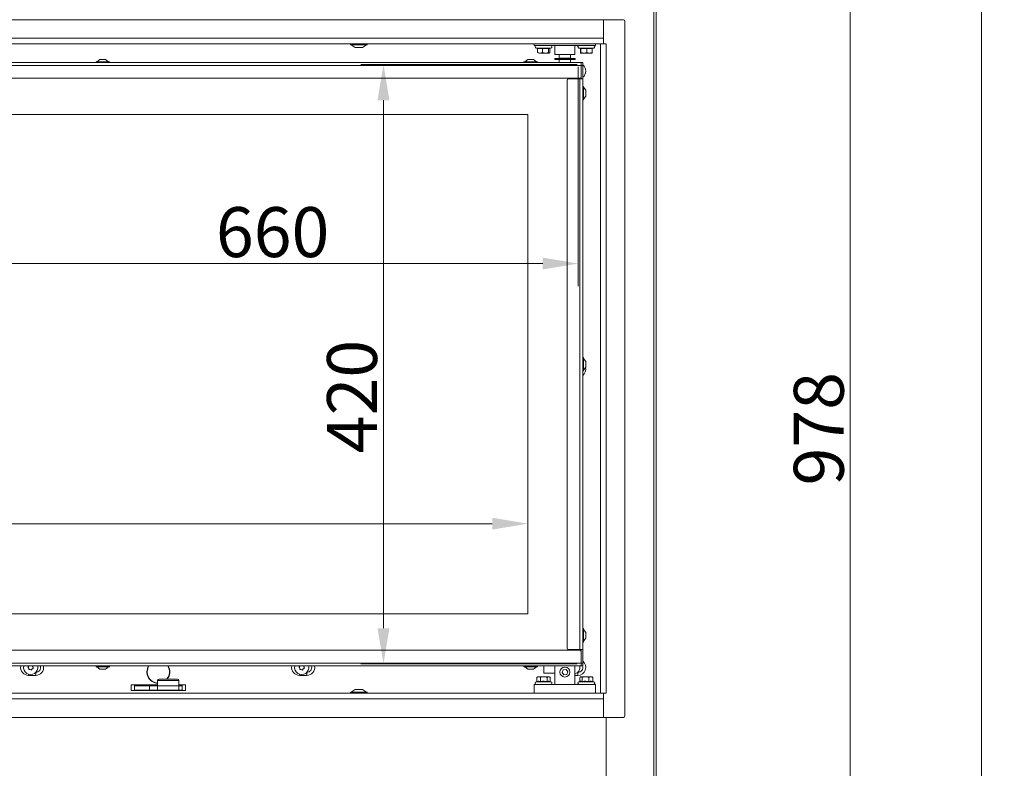
# Model space of a CAD drawing. Extents: x -1867 to 588, y -392 to 2907.
# Drawn here: x -209 to 481, y 1262 to 1787 of the extents above; entities that cross this region are included whole.
import ezdxf

# ---------------------------------------------------------------- set-up
doc = ezdxf.new("R2010")
doc.units = 0
doc.header["$LTSCALE"] = 5
doc.layers.add('SLD-0', color=7, linetype='Continuous')
doc.styles.add('Brunner 2014', font='arial.ttf', dxfattribs={"height": 35})
doc.dimstyles.new('Brunner 2014', dxfattribs={"dimscale": 5, "dimtxt": 35, "dimasz": 5, "dimexe": 3.175, "dimexo": 0, "dimgap": 0.762, "dimtad": 1, "dimdec": 0, "dimrnd": 1e-08, "dimtxsty": 'Brunner 2014', "dimcen": 0.09, "dimdle": 10, "dimclrd": 7, "dimclre": 7, "dimclrt": 7, "dimadec": 1, "dimazin": 2, "dimtfac": 0.666667, "dimtdec": 0, "dimtmove": 0, "dimatfit": 3, "dimldrblk": 'Filled-1', "dimfxl": 1, "dimtolj": 1, "dimlwd": 5, "dimlwe": 5, "dimarcsym": 0})

# ---------------------------------------------------------------- blocks, each defined once
blk = doc.blocks.new('*D100')
at = {"layer": 'Defpoints', "color": 0, "lineweight": 5, "transparency": 16777216}
for p in [(236.91, 1990.11), (372.91, 1990.11), (78.91, 1012.11)]:
    blk.add_point(p, dxfattribs=at)
at = {"layer": 'SLD-0', "color": 7, "linetype": 'Continuous', "lineweight": 5, "transparency": 16777216}
for p, q in [((236.91, 1990.11), (388.79, 1990.11)), ((372.91, 1037.11), (372.91, 1965.11)), ((78.91, 1012.11), (388.79, 1012.11))]:
    blk.add_line(p, q, dxfattribs=at)
at = {"layer": 'SLD-0', "color": 7, "lineweight": 5, "transparency": 16777216}
for points in [[(368.74, 1965.11), (377.08, 1965.11), (372.91, 1990.11)], [(368.74, 1037.11), (377.08, 1037.11), (372.91, 1012.11)]]:
    blk.add_solid(points, dxfattribs=at)
at = {"layer": 'SLD-0', "color": 7, "transparency": 16777216, "insert": (333.36, 1500.41), "char_height": 35, "attachment_point": 2, "rotation": 90, "style": 'Brunner 2014'}
blk.add_mtext('\\A1;978', dxfattribs=at)
blk = doc.blocks.new('Filled-1')
at = {"color": 0}
for p, q in [((0, 0), (-1, 0.167)), ((-1, 0.167), (-1, -0.167)), ((-1, 0), (0, 0)), ((-1, -0.167), (0, 0))]:
    blk.add_line(p, q, dxfattribs=at)
at = {"color": 0, "flags": 128}
blk.add_lwpolyline([(-1, -0.167), (0, 0), (-1, 0.167), (-1, -0.167)], dxfattribs=at)
at = {"color": 0}
blk.add_solid([(-1, -0.167), (0, 0), (-1, 0.167), (-1, -0.167)], dxfattribs=at)
blk = doc.blocks.new('*D89')
at = {"layer": 'Defpoints', "color": 0, "lineweight": 5, "transparency": 16777216}
for p in [(-27.24, 2819.41), (78.91, 1012.11), (465.04, 1012.11)]:
    blk.add_point(p, dxfattribs=at)
at = {"layer": 'SLD-0', "color": 7, "linetype": 'Continuous', "lineweight": 5, "transparency": 16777216}
for p, q in [((-27.24, 2819.41), (480.92, 2819.41)), ((465.04, 2794.41), (465.04, 1037.11)), ((78.91, 1012.11), (480.92, 1012.11))]:
    blk.add_line(p, q, dxfattribs=at)
at = {"layer": 'SLD-0', "color": 7, "lineweight": 5, "transparency": 16777216}
for points in [[(460.87, 2794.41), (469.21, 2794.41), (465.04, 2819.41)], [(460.87, 1037.11), (469.21, 1037.11), (465.04, 1012.11)]]:
    blk.add_solid(points, dxfattribs=at)
at = {"layer": 'SLD-0', "color": 7, "transparency": 16777216, "insert": (425.49, 1912.17), "char_height": 35, "attachment_point": 2, "rotation": 90, "style": 'Brunner 2014'}
blk.add_mtext('\\A1;1807', dxfattribs=at)
blk = doc.blocks.new('*D116')
at = {"layer": 'Defpoints', "color": 0, "lineweight": 5, "transparency": 16777216}
for p in [(-478.09, 1433.85), (146.91, 1370.61), (-478.09, 1346.61)]:
    blk.add_point(p, dxfattribs=at)
at = {"layer": 'SLD-0', "color": 7, "linetype": 'Continuous', "lineweight": 5, "transparency": 16777216}
for p, q in [((-478.09, 1346.61), (-478.09, 1449.73)), ((146.91, 1370.61), (146.91, 1449.73)), ((121.91, 1433.85), (-453.09, 1433.85))]:
    blk.add_line(p, q, dxfattribs=at)
at = {"layer": 'SLD-0', "color": 7, "lineweight": 5, "transparency": 16777216}
for points in [[(-453.09, 1438.02), (-453.09, 1429.69), (-478.09, 1433.85)], [(121.91, 1438.02), (121.91, 1429.69), (146.91, 1433.85)]]:
    blk.add_solid(points, dxfattribs=at)
at = {"layer": 'SLD-0', "color": 7, "transparency": 16777216, "insert": (-317.9, 1473.41), "char_height": 35, "attachment_point": 2, "style": 'Brunner 2014'}
blk.add_mtext('\\A1;625', dxfattribs=at)
blk = doc.blocks.new('*D118')
at = {"layer": 'Defpoints', "color": 0, "lineweight": 5, "transparency": 16777216}
for p in [(182.31, 1754.01), (-478.09, 1744.61), (182.31, 1616.18)]:
    blk.add_point(p, dxfattribs=at)
at = {"layer": 'SLD-0', "color": 7, "linetype": 'Continuous', "lineweight": 5, "transparency": 16777216}
for p, q in [((182.31, 1754.01), (182.31, 1600.31)), ((-478.09, 1744.61), (-478.09, 1600.31)), ((-453.09, 1616.18), (157.31, 1616.18))]:
    blk.add_line(p, q, dxfattribs=at)
at = {"layer": 'SLD-0', "color": 7, "lineweight": 5, "transparency": 16777216}
for points in [[(-453.09, 1620.35), (-453.09, 1612.01), (-478.09, 1616.18)], [(157.31, 1620.35), (157.31, 1612.01), (182.31, 1616.18)]]:
    blk.add_solid(points, dxfattribs=at)
at = {"layer": 'SLD-0', "color": 7, "transparency": 16777216, "insert": (-31.98, 1655.73), "char_height": 35, "attachment_point": 2, "style": 'Brunner 2014'}
blk.add_mtext('\\A1;660', dxfattribs=at)
blk = doc.blocks.new('*D119')
at = {"layer": 'Defpoints', "color": 0, "lineweight": 5, "transparency": 16777216}
for p in [(45.71, 1755.61), (181.41, 1755.61), (181.41, 1335.61)]:
    blk.add_point(p, dxfattribs=at)
at = {"layer": 'SLD-0', "color": 7, "linetype": 'Continuous', "lineweight": 5, "transparency": 16777216}
for p, q in [((181.41, 1755.61), (29.84, 1755.61)), ((45.71, 1360.61), (45.71, 1730.61)), ((181.41, 1335.61), (29.84, 1335.61))]:
    blk.add_line(p, q, dxfattribs=at)
at = {"layer": 'SLD-0', "color": 7, "lineweight": 5, "transparency": 16777216}
for points in [[(41.55, 1730.61), (49.88, 1730.61), (45.71, 1755.61)], [(41.55, 1360.61), (49.88, 1360.61), (45.71, 1335.61)]]:
    blk.add_solid(points, dxfattribs=at)
at = {"layer": 'SLD-0', "color": 7, "transparency": 16777216, "insert": (6.16, 1522.97), "char_height": 35, "attachment_point": 2, "rotation": 90, "style": 'Brunner 2014'}
blk.add_mtext('\\A1;420', dxfattribs=at)

msp = doc.modelspace()

# ---------------------------------------------------------------- linework, layer by layer
at = {"color": 7, "linetype": 'Continuous', "lineweight": 18}
for p, q in [((235.15, 1165.11), (235.15, 1990.11)), ((236.91, 1165.11), (236.91, 1990.11)), ((22.51, 1769.56), (22.51, 1770.11)), ((27.39, 1769.56), (22.51, 1769.56)), ((25.91, 1767.61), (23.11, 1769.56)), ((27.98, 1767.61), (25.91, 1767.61)), ((34.31, 1769.56), (27.39, 1769.56)), ((30.91, 1767.61), (27.98, 1767.61)), ((33.71, 1769.56), (30.91, 1767.61)), ((34.31, 1770.11), (34.31, 1769.56)), ((151.41, 1770.11), (151.41, 1769.11)), ((151.41, 1769.11), (154.41, 1769.11)), ((153.57, 1766.93), (152.75, 1767.15)), ((163.07, 1767.15), (152.75, 1767.15)), ((153.57, 1767), (153.57, 1764.07)), ((154.41, 1769.11), (165.58, 1769.11)), ((157.12, 1767), (157.12, 1764.07)), ((161.46, 1767), (161.46, 1764.07)), ((163.07, 1767.15), (161.97, 1766.85)), ((165.58, 1769.11), (166.03, 1769.11)), ((165.91, 1769.11), (165.91, 1762.61)), ((166.03, 1769.11), (170.22, 1769.11)), ((170.22, 1769.11), (175.6, 1769.11)), ((175.6, 1769.11), (179.79, 1769.11)), ((179.79, 1769.11), (180.25, 1769.11)), ((179.91, 1762.61), (179.91, 1769.11)), ((180.25, 1769.11), (191.41, 1769.11)), ((183.9, 1766.84), (182.75, 1767.15)), ((193.07, 1767.15), (182.75, 1767.15)), ((184.07, 1767), (184.07, 1764.07)), ((188.21, 1767), (188.21, 1764.07)), ((191.41, 1769.11), (194.41, 1769.11)), ((193.07, 1767.15), (192.05, 1766.87)), ((192.05, 1767), (192.05, 1764.07)), ((194.41, 1769.11), (194.41, 1770.11)), ((155.35, 1763.71), (159.29, 1763.71)), ((159.29, 1763.71), (161.85, 1763.71)), ((161.85, 1763.71), (161.97, 1763.77)), ((161.85, 1763.71), (161.91, 1763.71)), ((161.97, 1763.75), (161.91, 1763.71)), ((162.07, 1763.82), (162.25, 1764.07)), ((162.25, 1766.93), (162.25, 1764.07)), ((170.22, 1762.61), (165.91, 1762.61)), ((168.96, 1760.11), (168.96, 1762.61)), ((168.96, 1760.11), (172.91, 1760.11)), ((169.56, 1760.01), (169.56, 1760.11)), ((170.22, 1762.61), (175.6, 1762.61)), ((172.91, 1760.11), (176.86, 1760.11)), ((179.91, 1762.61), (175.6, 1762.61)), ((176.26, 1760.11), (176.26, 1760.01)), ((176.86, 1762.61), (176.86, 1760.11)), ((183.77, 1766.87), (183.77, 1764.07)), ((183.92, 1763.71), (186.14, 1763.71)), ((186.14, 1763.71), (190.13, 1763.71)), ((190.13, 1763.71), (191.91, 1763.71)), ((191.92, 1763.72), (191.91, 1763.71)), ((-465.59, 1757.11), (184.41, 1757.11)), ((-465.59, 1755.11), (184.41, 1755.11)), ((-155.79, 1757.11), (-155.79, 1757.66)), ((-155.79, 1757.66), (-146.39, 1757.66)), ((-155.19, 1757.66), (-153.09, 1759.31)), ((-153.09, 1759.31), (-149.09, 1759.31)), ((-149.09, 1759.31), (-146.99, 1757.66)), ((-146.39, 1757.66), (-146.39, 1757.11)), ((144.21, 1757.11), (144.21, 1757.66)), ((144.21, 1757.66), (153.61, 1757.66)), ((144.81, 1757.66), (146.91, 1759.31)), ((146.91, 1759.31), (150.91, 1759.31)), ((150.91, 1759.31), (153.01, 1757.66)), ((153.61, 1757.66), (153.61, 1757.11)), ((165.76, 1759.11), (165.76, 1760.01)), ((180.06, 1760.01), (165.76, 1760.01)), ((180.06, 1759.11), (165.76, 1759.11)), ((168.96, 1757.11), (168.96, 1759.11)), ((176.86, 1759.11), (176.86, 1757.11)), ((180.06, 1760.01), (180.06, 1759.11)), ((185.41, 1757.11), (184.41, 1757.11)), ((184.41, 1757.11), (184.41, 1755.11)), ((184.41, 1755.11), (185.41, 1755.11)), ((184.41, 1746.21), (184.41, 1755.11)), ((184.41, 1747.11), (184.41, 1755.11)), ((185.41, 1755.11), (185.41, 1757.11)), ((185.41, 1746.21), (185.41, 1755.11)), ((-464.59, 1746.11), (183.41, 1746.11)), ((174.41, 1744.61), (174.41, 1346.61)), ((183.41, 1745.61), (175.41, 1745.61)), ((182.31, 1745.61), (182.31, 1746.11)), ((185.41, 1745.61), (183.41, 1745.61)), ((183.41, 1745.61), (183.41, 1345.61)), ((184.41, 1746.21), (184.41, 1745.71)), ((184.41, 1745.61), (184.41, 1745.71)), ((185.41, 1745.71), (185.41, 1746.21)), ((185.41, 1745.61), (185.41, 1745.71)), ((185.41, 1745.61), (185.41, 1345.61)), ((185.41, 1740.31), (185.96, 1740.31)), ((185.96, 1740.31), (185.96, 1730.91)), ((185.96, 1739.71), (187.61, 1737.61)), ((187.61, 1733.61), (185.96, 1731.51)), ((187.61, 1737.61), (187.61, 1733.61)), ((185.96, 1730.91), (185.41, 1730.91)), ((-477.59, 1720.61), (146.91, 1720.61)), ((146.91, 1720.61), (146.91, 1370.61)), ((185.41, 1550.31), (185.96, 1550.31)), ((185.96, 1550.31), (185.96, 1540.91)), ((185.96, 1549.71), (187.61, 1547.61)), ((187.61, 1547.61), (187.61, 1543.61)), ((185.96, 1540.91), (185.41, 1540.91)), ((187.61, 1543.61), (185.96, 1541.51)), ((146.91, 1370.61), (-477.59, 1370.61)), ((185.41, 1360.31), (185.96, 1360.31)), ((185.96, 1360.31), (185.96, 1350.91)), ((185.96, 1359.71), (187.61, 1357.61)), ((187.61, 1353.61), (185.96, 1351.51)), ((187.61, 1357.61), (187.61, 1353.61)), ((185.96, 1350.91), (185.41, 1350.91)), ((-464.59, 1345.11), (183.41, 1345.11)), ((183.41, 1345.61), (175.41, 1345.61)), ((185.41, 1345.61), (183.41, 1345.61)), ((184.41, 1345.61), (184.41, 1345.51)), ((184.41, 1345.51), (184.41, 1345.01)), ((184.41, 1345.01), (184.41, 1336.11)), ((184.41, 1344.11), (184.41, 1336.11)), ((185.41, 1345.61), (185.41, 1345.51)), ((185.41, 1345.01), (185.41, 1345.51)), ((185.41, 1345.01), (185.41, 1336.11)), ((-465.59, 1336.11), (184.41, 1336.11)), ((-465.59, 1334.11), (184.41, 1334.11)), ((-155.79, 1333.56), (-155.79, 1334.11)), ((-146.39, 1333.56), (-155.79, 1333.56)), ((-153.09, 1331.91), (-155.19, 1333.56)), ((-146.99, 1333.56), (-149.09, 1331.91)), ((-146.39, 1334.11), (-146.39, 1333.56)), ((144.21, 1333.56), (144.21, 1334.11)), ((153.61, 1333.56), (144.21, 1333.56)), ((146.91, 1331.91), (144.81, 1333.56)), ((153.01, 1333.56), (150.91, 1331.91)), ((153.61, 1334.11), (153.61, 1333.56)), ((158.16, 1329.11), (158.16, 1334.11)), ((165.91, 1334.11), (165.91, 1321.11)), ((179.91, 1321.11), (179.91, 1334.11)), ((185.41, 1336.11), (184.41, 1336.11)), ((184.41, 1336.11), (184.41, 1334.11)), ((184.41, 1334.11), (185.41, 1334.11)), ((185.41, 1334.11), (185.41, 1336.11)), ((-203.09, 1328.34), (-203.09, 1327.51)), ((-203.09, 1327.51), (-198.09, 1327.51)), ((-198.09, 1327.51), (-198.09, 1329.54)), ((-149.09, 1331.91), (-153.09, 1331.91)), ((-13.09, 1328.34), (-13.09, 1327.51)), ((-13.09, 1327.51), (-8.09, 1327.51)), ((-8.09, 1327.51), (-8.09, 1329.54)), ((150.91, 1331.91), (146.91, 1331.91)), ((153.29, 1326.16), (153.91, 1326.51)), ((153.3, 1326.16), (153.43, 1326.22)), ((153.3, 1323.22), (153.3, 1326.16)), ((154.56, 1326.51), (153.91, 1326.51)), ((158.13, 1326.51), (154.56, 1326.51)), ((155.83, 1323.22), (155.83, 1326.16)), ((161.48, 1326.51), (158.13, 1326.51)), ((165.91, 1329.11), (158.16, 1329.11)), ((160.44, 1323.22), (160.44, 1326.16)), ((161.91, 1326.51), (161.48, 1326.51)), ((161.91, 1326.51), (162.53, 1326.16)), ((162.52, 1323.23), (162.52, 1326.16)), ((170.91, 1329.6), (171.68, 1331.47)), ((172.14, 1328), (170.91, 1329.6)), ((171.68, 1331.47), (173.68, 1331.73)), ((174.14, 1328.26), (172.14, 1328)), ((173.68, 1331.73), (174.91, 1330.13)), ((174.91, 1330.13), (174.14, 1328.26)), ((179.91, 1327.51), (181.91, 1327.51)), ((181.91, 1327.51), (181.91, 1329.54)), ((183.33, 1323.23), (183.33, 1326.16)), ((183.59, 1326.33), (183.91, 1326.51)), ((184.21, 1326.51), (183.91, 1326.51)), ((187.37, 1326.51), (184.21, 1326.51)), ((185.09, 1323.22), (185.09, 1326.16)), ((191.08, 1326.51), (187.37, 1326.51)), ((189.66, 1323.22), (189.66, 1326.16)), ((191.91, 1326.51), (191.08, 1326.51)), ((191.91, 1326.51), (192.23, 1326.33)), ((192.22, 1326.32), (192.49, 1326.16)), ((192.49, 1323.22), (192.49, 1326.16)), ((-131.09, 1316.91), (-131.09, 1320.91)), ((-131.09, 1320.91), (-112.63, 1320.91)), ((-128.84, 1316.91), (-128.84, 1320.36)), ((-128.84, 1320.36), (-112.63, 1320.36)), ((-118.22, 1320.11), (-128.84, 1320.11)), ((-118.22, 1320.11), (-118.22, 1317.11)), ((-112.61, 1320.11), (-118.22, 1320.11)), ((-117.99, 1320.11), (-117.99, 1320.36)), ((-112.63, 1320.11), (-112.63, 1323.91)), ((-112.63, 1323.91), (-104.55, 1323.91)), ((-112.61, 1320.11), (-97.63, 1320.11)), ((-112.61, 1317.11), (-112.61, 1320.11)), ((-104.63, 1324.91), (-111.63, 1324.91)), ((-98.63, 1324.91), (-104.63, 1324.91)), ((-104.55, 1323.91), (-97.63, 1323.91)), ((-97.63, 1323.91), (-97.63, 1320.11)), ((-97.63, 1320.91), (-93.09, 1320.91)), ((-97.63, 1320.36), (-95.34, 1320.36)), ((-97.63, 1320.11), (-97.63, 1317.11)), ((-95.34, 1320.11), (-97.63, 1320.11)), ((-95.34, 1320.36), (-95.34, 1316.91)), ((-93.09, 1320.91), (-93.09, 1316.91)), ((151.41, 1321.11), (151.41, 1315.11)), ((154.41, 1321.11), (151.41, 1321.11)), ((152.75, 1323.08), (153.3, 1323.23)), ((152.75, 1323.08), (163.07, 1323.08)), ((165.58, 1321.11), (154.41, 1321.11)), ((162.4, 1323.26), (163.07, 1323.08)), ((166.03, 1321.11), (165.58, 1321.11)), ((170.22, 1321.11), (166.03, 1321.11)), ((170.22, 1321.11), (175.6, 1321.11)), ((179.79, 1321.11), (175.6, 1321.11)), ((180.25, 1321.11), (179.79, 1321.11)), ((191.41, 1321.11), (180.25, 1321.11)), ((182.75, 1323.08), (183.58, 1323.3)), ((182.75, 1323.08), (193.07, 1323.08)), ((194.41, 1321.11), (191.41, 1321.11)), ((192.49, 1323.23), (193.07, 1323.08)), ((194.41, 1315.11), (194.41, 1321.11)), ((-108.98, 1316.91), (-131.09, 1316.91)), ((-118.22, 1317.11), (-128.84, 1317.11)), ((-112.61, 1317.11), (-118.22, 1317.11)), ((-116.39, 1317.11), (-116.39, 1316.91)), ((-115.77, 1317.11), (-115.77, 1316.91)), ((-97.63, 1317.11), (-112.61, 1317.11)), ((-108.98, 1316.91), (-109.18, 1317.11)), ((-108.98, 1316.91), (-104.83, 1316.91)), ((-104.83, 1316.91), (-101.28, 1316.91)), ((-101.08, 1317.11), (-101.28, 1316.91)), ((-93.09, 1316.91), (-101.28, 1316.91)), ((-95.34, 1317.11), (-97.63, 1317.11)), ((22.51, 1315.11), (22.51, 1315.66)), ((22.51, 1315.66), (34.31, 1315.66)), ((23.11, 1315.66), (25.91, 1317.61)), ((25.91, 1317.61), (30.91, 1317.61)), ((30.91, 1317.61), (33.71, 1315.66)), ((34.31, 1315.66), (34.31, 1315.11)), ((201.91, 1298.11), (201.91, 1168.11)), ((201.91, 1298.11), (201.91, 1168.11))]:
    msp.add_line(p, q, dxfattribs=at)
at = {"color": 30, "linetype": 'Continuous', "lineweight": 18}
for p, q in [((-501.09, 1787.11), (199.91, 1787.11)), ((199.91, 1787.11), (199.91, 1774.11)), ((199.91, 1770.21), (199.91, 1787.11)), ((199.91, 1787.11), (213.91, 1787.11)), ((214.91, 1299.11), (214.91, 1786.11)), ((-501.09, 1774.11), (199.91, 1774.11)), ((-497.09, 1770.11), (197.91, 1770.11)), ((197.91, 1315.11), (197.91, 1770.11)), ((197.91, 1770.11), (201.91, 1770.11)), ((199.91, 1770.11), (199.91, 1770.21)), ((201.91, 1770.21), (199.91, 1770.21)), ((201.41, 1770.21), (201.41, 1770.11)), ((201.91, 1770.11), (201.91, 1770.21)), ((201.91, 1315.11), (201.91, 1770.11)), ((197.91, 1315.11), (-497.09, 1315.11)), ((197.91, 1315.11), (201.91, 1315.11)), ((199.91, 1315.11), (199.91, 1315.01)), ((201.91, 1315.01), (199.91, 1315.01)), ((199.91, 1315.01), (199.91, 1298.11)), ((201.41, 1315.11), (201.41, 1315.01)), ((201.91, 1315.11), (201.91, 1315.01)), ((199.91, 1311.11), (-501.09, 1311.11)), ((199.91, 1311.11), (199.91, 1298.11)), ((199.91, 1298.11), (-501.09, 1298.11)), ((199.91, 1298.11), (213.91, 1298.11))]:
    msp.add_line(p, q, dxfattribs=at)
at = {"color": 7, "linetype": 'Continuous', "lineweight": 18}
msp.add_circle((172.91, 1329.86), 3.5, dxfattribs=at)
at = {"color": 30, "linetype": 'Continuous', "lineweight": 18}
for centre, start, end in [((213.91, 1786.11), 360, 90), ((213.91, 1299.11), 270, 0)]:
    msp.add_arc(centre, 1, start, end, dxfattribs=at)
at = {"color": 7, "linetype": 'Continuous', "lineweight": 18}
for centre, radius, start, end in [((153.01, 1768.11), 1, 90, 255), ((162.81, 1768.11), 1, 285, 90), ((183.01, 1768.11), 1, 90, 255), ((192.81, 1768.11), 1, 285, 90), ((181.91, 1751.11), 5.6, 308.68219, 51.31781), ((183.41, 1747.11), 1, 270, 0), ((175.41, 1744.61), 1, 90, 180), ((181.91, 1542.11), 5.6, 308.68219, 12.4323), ((175.41, 1346.61), 1, 180, 270), ((183.41, 1344.11), 1, 0, 90), ((-203.09, 1333.11), 5.6, 169.71344, 270), ((-201.59, 1333.11), 5, 168.46304, 11.53696), ((-203.28, 1333.49), 0.2, 111.91134, 223.07472), ((-204.74, 1332.12), 1.8, 17.4881, 43.07472), ((-204.02, 1335.34), 1.8, 291.91134, 317.49572), ((-204.74, 1332.12), 1.8, 351.91134, 17.49796), ((-199.16, 1330.88), 1.8, 111.91134, 137.49572), ((-198.44, 1334.1), 1.8, 179.74835, 197.49572), ((-198.44, 1334.1), 1.8, 197.48586, 223.07472), ((-199.9, 1332.74), 0.2, 291.91134, 43.07472), ((-198.09, 1333.11), 5.6, 270, 10.28656), ((-198.09, 1333.11), 3.5, 271.16938, 16.60155), ((-112.09, 1329.91), 8, 148.33176, 266.12681), ((-112.09, 1329.91), 7.8, 147.42103, 266.02735), ((-112.09, 1329.91), 7.8, 320.13166, 32.57897), ((-112.09, 1329.91), 8, 321.31781, 31.66824), ((-13.09, 1333.11), 5.6, 169.71344, 270), ((-11.59, 1333.11), 5, 168.46304, 11.53696), ((-13.28, 1333.49), 0.2, 111.91134, 223.07472), ((-14.74, 1332.12), 1.8, 17.4881, 43.07472), ((-14.02, 1335.34), 1.8, 291.91134, 317.49572), ((-14.74, 1332.12), 1.8, 351.91134, 17.49796), ((-9.16, 1330.88), 1.8, 111.91134, 137.49572), ((-8.44, 1334.1), 1.8, 179.74835, 197.49572), ((-8.44, 1334.1), 1.8, 197.48586, 223.07472), ((-9.9, 1332.74), 0.2, 291.91134, 43.07472), ((-8.09, 1333.11), 5.6, 270, 10.28656), ((-8.09, 1333.11), 3.5, 271.16938, 16.60155), ((178.41, 1333.11), 5, 287.4576, 11.53696), ((181.91, 1333.11), 5.6, 270, 51.31781), ((181.91, 1333.11), 3.5, 271.16938, 16.60155), ((-202.76, 1331.84), 0.2, 171.91134, 283.07472), ((-202.3, 1329.89), 1.8, 77.48586, 103.07472), ((-202.3, 1329.89), 1.8, 51.91134, 77.49572), ((-201.07, 1331.47), 0.2, 231.91134, 343.07472), ((-199.16, 1330.88), 1.8, 137.48586, 163.07472), ((-12.76, 1331.84), 0.2, 171.91134, 283.07472), ((-12.3, 1329.89), 1.8, 77.48586, 103.07472), ((-12.3, 1329.89), 1.8, 51.91134, 77.49572), ((-11.07, 1331.47), 0.2, 231.91134, 343.07472), ((-9.16, 1330.88), 1.8, 137.48586, 163.07472), ((-111.63, 1323.91), 1, 90, 180), ((-98.63, 1323.91), 1, 0, 90), ((153.01, 1322.11), 1, 105, 270), ((162.81, 1322.11), 1, 270, 75), ((183.01, 1322.11), 1, 105, 270), ((192.81, 1322.11), 1, 270, 75)]:
    msp.add_arc(centre, radius, start, end, dxfattribs=at)
for points, knots in [([(157.12, 1767), (156.78, 1766.95), (156.12, 1766.85), (154.93, 1766.81), (154.1, 1766.93), (153.57, 1767)], [0, 0, 0, 0, 0.293519, 0.55565, 1, 1, 1, 1]), ([(161.46, 1767), (161.03, 1766.95), (160.23, 1766.85), (158.78, 1766.81), (157.76, 1766.93), (157.12, 1767)], [0, 0, 0, 0, 0.293519, 0.55565, 1, 1, 1, 1]), ([(161.97, 1766.86), (161.92, 1766.85), (161.74, 1766.81), (161.57, 1766.92), (161.46, 1767)], [0, 0, 0, 0, 0.3162684, 1, 1, 1, 1]), ([(184.07, 1767), (184.04, 1766.95), (183.98, 1766.86), (183.93, 1766.81), (183.9, 1766.84), (183.9, 1766.84)], [0, 0, 0, 0, 0.527829, 0.999212, 1, 1, 1, 1]), ([(188.21, 1767), (187.81, 1766.95), (187.04, 1766.85), (185.65, 1766.81), (184.68, 1766.93), (184.07, 1767)], [0, 0, 0, 0, 0.293519, 0.55565, 1, 1, 1, 1]), ([(192.05, 1767), (191.68, 1766.95), (190.97, 1766.85), (189.68, 1766.81), (188.78, 1766.93), (188.21, 1767)], [0, 0, 0, 0, 0.293519, 0.55565, 1, 1, 1, 1]), ([(153.57, 1764.07), (153.91, 1763.95), (154.5, 1763.76), (155.1, 1763.73), (155.35, 1763.71)], [0, 0, 0, 0, 0.581944, 1, 1, 1, 1]), ([(155.35, 1763.71), (155.67, 1763.73), (156.27, 1763.77), (156.85, 1763.98), (157.12, 1764.07)], [0, 0, 0, 0, 0.53526, 1, 1, 1, 1]), ([(157.12, 1764.07), (157.54, 1763.95), (158.25, 1763.76), (158.98, 1763.73), (159.29, 1763.71)], [0, 0, 0, 0, 0.581944, 1, 1, 1, 1]), ([(159.29, 1763.71), (159.68, 1763.73), (160.42, 1763.77), (161.13, 1763.98), (161.46, 1764.07)], [0, 0, 0, 0, 0.53526, 1, 1, 1, 1]), ([(161.46, 1764.07), (161.53, 1763.95), (161.66, 1763.76), (161.8, 1763.73), (161.85, 1763.71)], [0, 0, 0, 0, 0.581944, 1, 1, 1, 1]), ([(183.77, 1764.07), (183.8, 1763.95), (183.85, 1763.76), (183.9, 1763.73), (183.92, 1763.71)], [0, 0, 0, 0, 0.581944, 1, 1, 1, 1]), ([(183.92, 1763.71), (183.95, 1763.73), (184, 1763.77), (184.05, 1763.98), (184.07, 1764.07)], [0, 0, 0, 0, 0.53526, 1, 1, 1, 1]), ([(184.07, 1764.07), (184.46, 1763.95), (185.14, 1763.76), (185.85, 1763.73), (186.14, 1763.71)], [0, 0, 0, 0, 0.581944, 1, 1, 1, 1]), ([(186.14, 1763.71), (186.51, 1763.73), (187.22, 1763.77), (187.89, 1763.98), (188.21, 1764.07)], [0, 0, 0, 0, 0.53526, 1, 1, 1, 1]), ([(188.21, 1764.07), (188.58, 1763.95), (189.21, 1763.76), (189.86, 1763.73), (190.13, 1763.71)], [0, 0, 0, 0, 0.581944, 1, 1, 1, 1]), ([(190.13, 1763.71), (190.48, 1763.73), (191.13, 1763.77), (191.76, 1763.98), (192.05, 1764.07)], [0, 0, 0, 0, 0.53526, 1, 1, 1, 1]), ([(192.05, 1764.07), (192.02, 1763.95), (191.98, 1763.77), (191.93, 1763.74), (191.92, 1763.73)], [0, 0, 0, 0, 0.65435, 1, 1, 1, 1]), ([(154.56, 1326.51), (154.33, 1326.49), (153.9, 1326.45), (153.49, 1326.25), (153.3, 1326.16)], [0, 0, 0, 0, 0.53526, 1, 1, 1, 1]), ([(155.83, 1326.16), (155.58, 1326.27), (155.17, 1326.47), (154.74, 1326.5), (154.56, 1326.51)], [0, 0, 0, 0, 0.581944, 1, 1, 1, 1]), ([(158.13, 1326.51), (157.71, 1326.49), (156.93, 1326.45), (156.18, 1326.25), (155.83, 1326.16)], [0, 0, 0, 0, 0.53526, 1, 1, 1, 1]), ([(160.44, 1326.16), (160, 1326.27), (159.24, 1326.47), (158.46, 1326.5), (158.13, 1326.51)], [0, 0, 0, 0, 0.581944, 1, 1, 1, 1]), ([(161.48, 1326.51), (161.29, 1326.49), (160.94, 1326.45), (160.6, 1326.25), (160.44, 1326.16)], [0, 0, 0, 0, 0.53526, 1, 1, 1, 1]), ([(162.52, 1326.16), (162.32, 1326.27), (161.98, 1326.47), (161.63, 1326.5), (161.48, 1326.51)], [0, 0, 0, 0, 0.581944, 1, 1, 1, 1]), ([(184.21, 1326.51), (184.05, 1326.5), (183.85, 1326.48), (183.65, 1326.35), (183.6, 1326.32)], [0, 0, 0, 0, 0.778027, 1, 1, 1, 1]), ([(185.09, 1326.16), (184.92, 1326.27), (184.63, 1326.47), (184.33, 1326.5), (184.21, 1326.51)], [0, 0, 0, 0, 0.581944, 1, 1, 1, 1]), ([(187.37, 1326.51), (186.96, 1326.49), (186.18, 1326.45), (185.43, 1326.25), (185.09, 1326.16)], [0, 0, 0, 0, 0.53526, 1, 1, 1, 1]), ([(189.66, 1326.16), (189.23, 1326.27), (188.47, 1326.47), (187.7, 1326.5), (187.37, 1326.51)], [0, 0, 0, 0, 0.581944, 1, 1, 1, 1]), ([(191.08, 1326.51), (190.82, 1326.49), (190.34, 1326.45), (189.88, 1326.25), (189.66, 1326.16)], [0, 0, 0, 0, 0.53526, 1, 1, 1, 1]), ([(192.49, 1326.16), (192.22, 1326.27), (191.75, 1326.47), (191.28, 1326.5), (191.08, 1326.51)], [0, 0, 0, 0, 0.581944, 1, 1, 1, 1]), ([(153.3, 1323.22), (153.55, 1323.28), (154.01, 1323.38), (154.86, 1323.41), (155.45, 1323.3), (155.83, 1323.22)], [0, 0, 0, 0, 0.293519, 0.55565, 1, 1, 1, 1]), ([(155.83, 1323.22), (156.27, 1323.28), (157.13, 1323.38), (158.67, 1323.41), (159.75, 1323.3), (160.44, 1323.22)], [0, 0, 0, 0, 0.293519, 0.55565, 1, 1, 1, 1]), ([(160.44, 1323.22), (160.64, 1323.28), (161.03, 1323.37), (161.68, 1323.41), (162.13, 1323.31), (162.39, 1323.25)], [0, 0, 0, 0, 0.312789, 0.592128, 1, 1, 1, 1]), ([(183.59, 1323.29), (183.67, 1323.32), (183.91, 1323.39), (184.41, 1323.41), (184.83, 1323.3), (185.09, 1323.22)], [0, 0, 0, 0, 0.173514, 0.480171, 1, 1, 1, 1]), ([(185.09, 1323.22), (185.53, 1323.28), (186.38, 1323.38), (187.91, 1323.41), (188.99, 1323.3), (189.66, 1323.22)], [0, 0, 0, 0, 0.293519, 0.55565, 1, 1, 1, 1]), ([(189.66, 1323.22), (189.94, 1323.28), (190.46, 1323.38), (191.41, 1323.41), (192.07, 1323.3), (192.49, 1323.22)], [0, 0, 0, 0, 0.293519, 0.55565, 1, 1, 1, 1])]:
    msp.add_open_spline(points, degree=3, knots=knots, dxfattribs=at)

# ---------------------------------------------------------------- dimensions: what is measured, and where the dimension line sits
at = {"layer": 'SLD-0', "color": 7}
dim = msp.add_linear_dim(base=(465.04, 1012.11), p1=(-27.24, 2819.41), p2=(78.91, 1012.11), angle=90, dimstyle='Brunner 2014', dxfattribs=at)
dim.commit()
dim.dimension.update_dxf_attribs({"geometry": '*D89', "text_midpoint": (465.04, 1912.17), "dimtype": 160})
at = {"layer": 'SLD-0'}
for base, p1, p2, angle, picture, middle in [((372.91, 1990.11), (78.91, 1012.11), (236.91, 1990.11), 90, '*D100', (372.91, 1500.41)), ((182.31, 1616.18), (-478.09, 1744.61), (182.31, 1754.01), 180, '*D118', (-31.98, 1616.18)), ((45.71, 1755.61), (181.41, 1335.61), (181.41, 1755.61), 90, '*D119', (45.71, 1522.97)), ((-478.09, 1433.85), (146.91, 1370.61), (-478.09, 1346.61), 180, '*D116', (-317.9, 1433.85))]:
    dim = msp.add_linear_dim(base=base, p1=p1, p2=p2, angle=angle, dimstyle='Brunner 2014', dxfattribs=at)
    dim.commit()
    dim.dimension.update_dxf_attribs({"geometry": picture, "text_midpoint": middle, "dimtype": 160})

doc.saveas('drawing.dxf')
